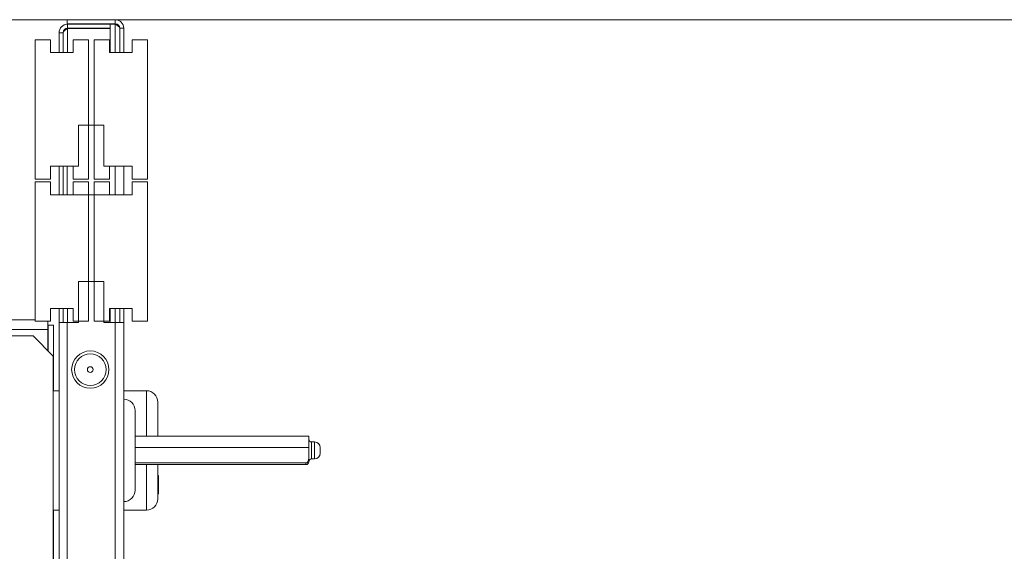
# Model space of a CAD drawing. Units: millimetres. Extents: x 0 to 4200, y 0 to 2970.
# Drawn here: x 1383 to 1557, y 2070 to 2164 of the extents above; entities that cross this region are included whole.
import ezdxf

# ---------------------------------------------------------------- set-up
doc = ezdxf.new("R2010")
doc.units = ezdxf.units.MM
doc.header["$LTSCALE"] = 10
doc.layers.add('Visible Edges(EnSy)', color=7, linetype='Continuous', lineweight=15)
doc.layers.add('Visible Tangent Edges(EnSy)', color=7, linetype='Continuous', lineweight=15)

msp = doc.modelspace()

# ---------------------------------------------------------------- linework, layer by layer
at = {"layer": 'Visible Edges(EnSy)'}
for p, q in [((1391.62, 2164.02), (1222.88, 2164.02)), ((1400.12, 2164.02), (1391.62, 2164.02)), ((1391.62, 2163.32), (1391.62, 2164.02)), ((1569.42, 2164.02), (1400.12, 2164.02)), ((1390.22, 2161.72), (1390.22, 2158.22)), ((1390.92, 2158.22), (1390.92, 2161.72)), ((1391.62, 2163.32), (1400.12, 2163.32)), ((1391.62, 2163.25), (1391.62, 2163.21)), ((1400.12, 2163.25), (1391.62, 2163.25)), ((1391.62, 2162.51), (1391.62, 2162.41)), ((1399.22, 2163.22), (1391.72, 2163.22)), ((1399.22, 2162.52), (1391.72, 2162.52)), ((1391.72, 2162.45), (1399.22, 2162.45)), ((1399.22, 2162.52), (1399.22, 2163.22)), ((1399.22, 2162.45), (1399.22, 2158.22)), ((1400.92, 2162.52), (1400.92, 2158.22)), ((1401.62, 2158.22), (1401.62, 2162.52)), ((1388.72, 2160.47), (1386.02, 2160.47)), ((1386.02, 2160.47), (1386.02, 2135.97)), ((1388.72, 2160.47), (1388.72, 2158.22)), ((1392.72, 2160.47), (1395.42, 2160.47)), ((1392.72, 2160.47), (1392.72, 2158.22)), ((1395.42, 2160.47), (1395.42, 2135.97)), ((1399.12, 2160.47), (1396.42, 2160.47)), ((1396.42, 2135.97), (1396.42, 2160.47)), ((1399.12, 2158.22), (1399.12, 2160.47)), ((1403.12, 2160.47), (1405.82, 2160.47)), ((1403.12, 2158.22), (1403.12, 2160.47)), ((1405.82, 2135.97), (1405.82, 2160.47)), ((1388.72, 2158.22), (1392.72, 2158.22)), ((1403.12, 2158.22), (1399.12, 2158.22)), ((1400.92, 2158.22), (1401.62, 2158.22)), ((1393.62, 2138.22), (1393.62, 2145.47)), ((1393.62, 2145.47), (1398.12, 2145.47)), ((1398.12, 2138.22), (1398.12, 2145.47)), ((1388.72, 2138.22), (1388.72, 2135.97)), ((1388.72, 2138.22), (1392.72, 2138.22)), ((1390.22, 2138.22), (1390.22, 2133.22)), ((1390.92, 2133.22), (1390.92, 2138.22)), ((1391.62, 2138.22), (1393.62, 2138.22)), ((1391.62, 2133.22), (1391.62, 2138.22)), ((1392.72, 2138.22), (1392.72, 2135.97)), ((1398.12, 2138.22), (1400.12, 2138.22)), ((1399.12, 2135.97), (1399.12, 2138.22)), ((1403.12, 2138.22), (1399.12, 2138.22)), ((1401.62, 2138.22), (1401.62, 2133.22)), ((1403.12, 2135.97), (1403.12, 2138.22)), ((1388.72, 2135.97), (1386.02, 2135.97)), ((1392.72, 2135.97), (1395.42, 2135.97)), ((1399.12, 2135.97), (1396.42, 2135.97)), ((1403.12, 2135.97), (1405.82, 2135.97)), ((1388.72, 2135.47), (1386.02, 2135.47)), ((1386.02, 2135.47), (1386.02, 2110.97)), ((1388.72, 2135.47), (1388.72, 2133.22)), ((1392.72, 2135.47), (1395.42, 2135.47)), ((1392.72, 2135.47), (1392.72, 2133.22)), ((1395.42, 2135.47), (1395.42, 2110.97)), ((1399.12, 2135.47), (1396.42, 2135.47)), ((1396.42, 2110.97), (1396.42, 2135.47)), ((1399.12, 2133.22), (1399.12, 2135.47)), ((1403.12, 2135.47), (1405.82, 2135.47)), ((1403.12, 2133.22), (1403.12, 2135.47)), ((1405.82, 2110.97), (1405.82, 2135.47)), ((1388.72, 2133.22), (1392.72, 2133.22)), ((1400.12, 2133.22), (1391.62, 2133.22)), ((1403.12, 2133.22), (1399.12, 2133.22)), ((1393.62, 2110.72), (1393.62, 2117.97)), ((1393.62, 2117.97), (1398.12, 2117.97)), ((1398.12, 2110.72), (1398.12, 2117.97)), ((1388.72, 2113.22), (1388.72, 2110.97)), ((1388.72, 2113.22), (1392.72, 2113.22)), ((1390.22, 2113.22), (1390.22, 2110.73)), ((1390.92, 2110.73), (1390.92, 2113.22)), ((1392.72, 2113.22), (1392.72, 2110.97)), ((1399.12, 2110.97), (1399.12, 2113.22)), ((1403.12, 2113.22), (1399.12, 2113.22)), ((1399.22, 2113.22), (1399.22, 2110.72)), ((1400.92, 2110.73), (1400.92, 2113.22)), ((1401.62, 2113.22), (1401.62, 2110.73)), ((1403.12, 2110.97), (1403.12, 2113.22)), ((1386.02, 2111.22), (1226.33, 2111.22)), ((1388.72, 2110.97), (1386.02, 2110.97)), ((1388.25, 2109.52), (1388.25, 2110.97)), ((1388.32, 2105.7), (1388.32, 2110.25)), ((1388.32, 2110.25), (1389.22, 2110.25)), ((1389.22, 2110.25), (1389.22, 2098.72)), ((1390.22, 2110.72), (1390.22, 2110.73)), ((1390.22, 2110.73), (1390.92, 2110.73)), ((1390.22, 1849.93), (1390.22, 2110.72)), ((1391.62, 2110.72), (1390.22, 2110.72)), ((1390.92, 2110.73), (1390.92, 2110.72)), ((1391.62, 2110.72), (1393.62, 2110.72)), ((1391.62, 1848.41), (1391.62, 2110.72)), ((1392.72, 2110.97), (1395.42, 2110.97)), ((1399.12, 2110.97), (1396.42, 2110.97)), ((1398.12, 2110.72), (1400.12, 2110.72)), ((1401.62, 2110.72), (1400.12, 2110.72)), ((1401.62, 2110.73), (1400.92, 2110.73)), ((1400.92, 2110.72), (1400.92, 2110.73)), ((1401.62, 2110.73), (1401.62, 2110.72)), ((1401.62, 2110.72), (1401.62, 2067.92)), ((1403.12, 2110.97), (1405.82, 2110.97)), ((1308.38, 2108.37), (1385.66, 2108.37)), ((1385.66, 2108.37), (1389.19, 2104.83)), ((1388.25, 2109.52), (1388.25, 2105.77)), ((1389.19, 2104.83), (1389.19, 1861.27)), ((1390.22, 2098.72), (1389.19, 2098.72)), ((1401.62, 2098.72), (1405.62, 2098.72)), ((1407.62, 2096.72), (1407.62, 2090.72)), ((1403.62, 2095.22), (1403.62, 2081.22)), ((1403.62, 2090.72), (1434.22, 2090.72)), ((1434.22, 2090.72), (1434.22, 2088.75)), ((1434.72, 2089.72), (1435.22, 2089.72)), ((1403.62, 2088.75), (1434.22, 2088.75)), ((1434.22, 2087.38), (1434.22, 2088.75)), ((1436.22, 2088.72), (1436.22, 2087.72)), ((1403.62, 2086.02), (1433.72, 2086.02)), ((1403.62, 2085.72), (1433.72, 2085.72)), ((1407.62, 2085.72), (1407.62, 2079.72)), ((1434.72, 2086.72), (1435.22, 2086.72)), ((1407.62, 2083.82), (1407.72, 2083.82)), ((1407.72, 2083.82), (1407.72, 2082.63)), ((1407.62, 2082.63), (1407.72, 2082.63)), ((1407.62, 2082.52), (1407.72, 2082.52)), ((1407.62, 2082.13), (1407.72, 2082.13)), ((1407.72, 2082.63), (1407.72, 2082.52)), ((1407.72, 2082.52), (1407.72, 2082.13)), ((1407.72, 2082.13), (1407.72, 2081.26)), ((1407.62, 2081.23), (1407.72, 2081.23)), ((1407.62, 2080.67), (1407.72, 2080.67)), ((1407.62, 2080.6), (1407.72, 2080.6)), ((1407.72, 2081.26), (1407.72, 2081.23)), ((1407.72, 2081.23), (1407.72, 2080.67)), ((1407.72, 2080.67), (1407.72, 2080.6)), ((1390.22, 2077.72), (1389.19, 2077.72)), ((1389.22, 2077.72), (1389.22, 1959.07)), ((1401.62, 2077.72), (1405.62, 2077.72))]:
    msp.add_line(p, q, dxfattribs=at)
for radius in [3.28, 0.5]:
    msp.add_circle((1395.72, 2102.45), radius, dxfattribs=at)
for centre, radius, start, end in [((1400.12, 2162.52), 1.5, 0, 90), ((1391.72, 2161.72), 1.5, 90, 180), ((1391.72, 2161.72), 0.8, 90, 180), ((1400.12, 2162.52), 0.8, 0, 90), ((1405.62, 2096.72), 2, 0, 90), ((1401.62, 2095.22), 2, 0, 90), ((1434.72, 2090.22), 0.5, 180, 270), ((1435.22, 2088.72), 1, 0, 90), ((1435.22, 2087.72), 1, 270, 0), ((1433.72, 2086.22), 0.5, 270, 0), ((1434.72, 2086.22), 0.5, 90, 180), ((1401.62, 2081.22), 2, 270, 0), ((1405.62, 2079.72), 2, 270, 0)]:
    msp.add_arc(centre, radius, start, end, dxfattribs=at)
for points, knots in [([(1390.92, 2161.72), (1390.92, 2161.94), (1391.23, 2162.16), (1391.61, 2162.38), (1391.64, 2162.4), (1391.68, 2162.42), (1391.72, 2162.45)], [0, 0, 0, 0, 0.909225, 0.909225, 0.909225, 1, 1, 1, 1]), ([(1400.92, 2162.52), (1400.92, 2162.74), (1400.61, 2162.96), (1400.23, 2163.18), (1400.2, 2163.2), (1400.16, 2163.22), (1400.12, 2163.25)], [0, 0, 0, 0, 0.909225, 0.909225, 0.909225, 1, 1, 1, 1]), ([(1388.25, 2110.05), (1388.28, 2110.09), (1388.3, 2110.14), (1388.31, 2110.18), (1388.32, 2110.2), (1388.32, 2110.22), (1388.32, 2110.25)], [0.7303225, 0.7303225, 0.7303225, 0.7303225, 0.9092253, 0.9092253, 0.9092253, 1, 1, 1, 1]), ([(1434.22, 2087.38), (1434.22, 2087.06), (1434.24, 2086.68), (1434.1, 2086.3), (1434.05, 2086.21), (1433.96, 2086.11), (1433.91, 2086.07), (1433.82, 2086.03), (1433.77, 2086.02), (1433.72, 2086.02)], [0.6513367, 0.6513367, 0.6513367, 0.6513367, 0.7577504, 0.7577504, 0.7836027, 0.7836027, 0.8006296, 0.8006296, 0.8141708, 0.8141708, 0.8141708, 0.8141708])]:
    msp.add_open_spline(points, degree=3, knots=knots, dxfattribs=at)
for points in [[(1391.72, 2162.45), (1391.52, 2162.38), (1391.32, 2162.32), (1391.13, 2162.26)], [(1400.12, 2163.25), (1400.32, 2163.18), (1400.52, 2163.12), (1400.71, 2163.06)]]:
    msp.add_open_spline(points, degree=3, dxfattribs=at)
at = {"layer": 'Visible Tangent Edges(EnSy)'}
for p, q in [((1400.12, 2163.32), (1400.12, 2164.02)), ((1390.92, 2161.72), (1390.22, 2161.72)), ((1391.72, 2163.22), (1391.72, 2162.52)), ((1391.72, 2162.45), (1391.72, 2158.22)), ((1400.12, 2158.22), (1400.12, 2163.25)), ((1401.62, 2162.52), (1400.92, 2162.52)), ((1400.12, 2133.22), (1400.12, 2138.22)), ((1391.72, 2113.22), (1391.72, 2110.72)), ((1400.12, 2110.72), (1400.12, 2113.22)), ((1400.12, 1848.41), (1400.12, 2110.72)), ((1388.25, 2109.52), (1226.33, 2109.52)), ((1405.62, 2090.72), (1405.62, 2098.72)), ((1434.72, 2089.72), (1434.72, 2086.72)), ((1435.22, 2086.72), (1435.22, 2089.72)), ((1434.22, 2087.38), (1434.22, 2086.22)), ((1405.62, 2077.72), (1405.62, 2085.72)), ((1433.72, 2085.72), (1433.72, 2086.02)), ((1407.62, 2081.26), (1407.72, 2081.26))]:
    msp.add_line(p, q, dxfattribs=at)
msp.add_circle((1395.72, 2102.45), 2.78, dxfattribs=at)

doc.saveas('drawing.dxf')
